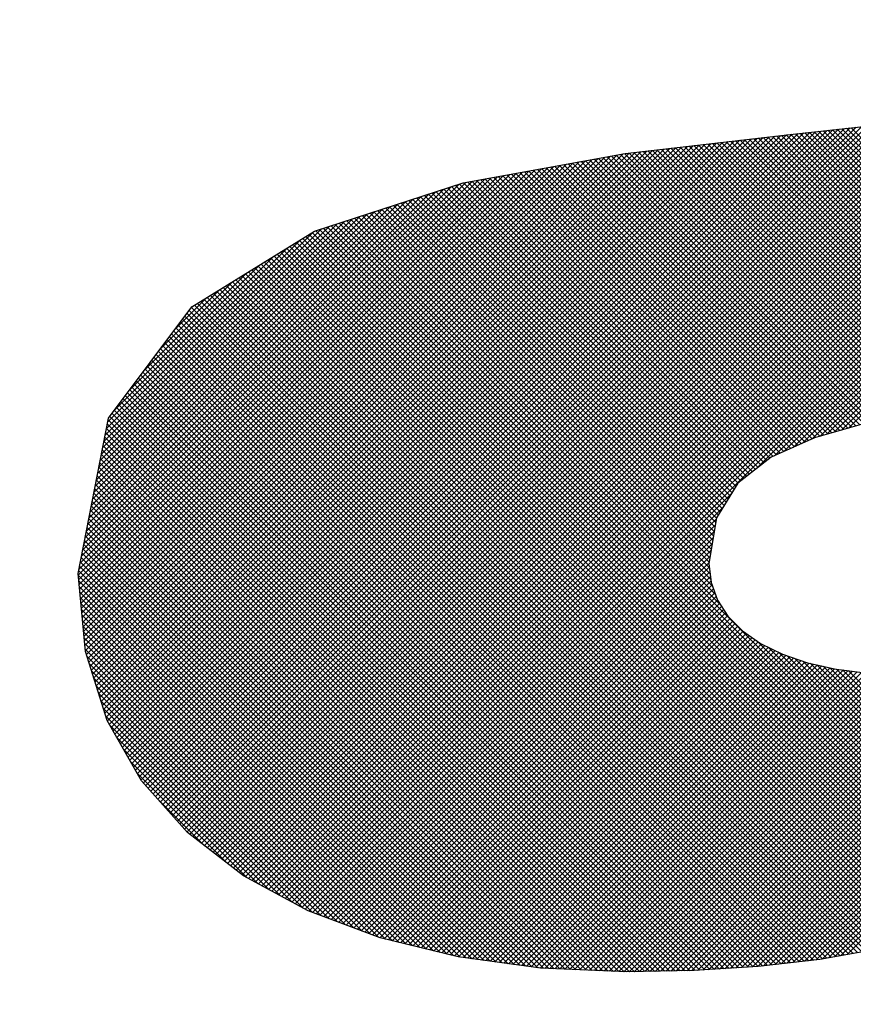
# Model space of a CAD drawing. Extents: x 67 to 1152, y 12 to 835.
# Drawn here: x 376 to 378, y 485 to 488 of the extents above; entities that cross this region are included whole.
import ezdxf

# ---------------------------------------------------------------- set-up
doc = ezdxf.new("R2010")
doc.units = 0
doc.header["$LTSCALE"] = 20
doc.layers.get('0').update_dxf_attribs({"linetype": 'CONTINUOUS'})
doc.layers.add('MAIN0', color=7, linetype='CONTINUOUS')
doc.layers.add('MAIN1', color=7, linetype='CONTINUOUS')
doc.dimstyles.new('MAIN001', dxfattribs={"dimtxt": 9.3, "dimasz": 6, "dimexe": 6, "dimexo": 2.4, "dimtad": 1, "dimdec": 3, "dimtxsty": 'STANDARD', "dimcen": 2.5, "dimaunit": 1, "dimazin": 3, "dimtfac": 0.903226, "dimtmove": 0, "dimatfit": 3, "dimtvp": 0.553763})

# ---------------------------------------------------------------- blocks, each defined once
blk = doc.blocks.new('_OPEN')
at = {"color": 0, "linetype": 'BYBLOCK'}
for p, q in [((-1, 0.166667), (0, 0)), ((0, 0), (-1, -0.166667)), ((0, 0), (-1, 0))]:
    blk.add_line(p, q, dxfattribs=at)
blk = doc.blocks.new('*D8')
at = {"layer": 'MAIN0', "color": 0, "linetype": 'BYBLOCK'}
for p, q in [((414.926, 625.5751), (414.926, 414)), ((304.926, 458.4891), (304.926, 414)), ((310.926, 420), (408.926, 420))]:
    blk.add_line(p, q, dxfattribs=at)
at = {"layer": 'MAIN0', "color": 0, "linetype": 'BYBLOCK', "xscale": 6, "yscale": 6, "zscale": 6, "rotation": 180}
blk.add_blockref('_OPEN', (304.926, 420), dxfattribs=at)
at = {"layer": 'MAIN0', "color": 0, "linetype": 'BYBLOCK', "xscale": 6, "yscale": 6, "zscale": 6}
blk.add_blockref('_OPEN', (414.926, 420), dxfattribs=at)
at = {"layer": 'MAIN0', "color": 0, "linetype": 'BYBLOCK', "insert": (359.926, 425.15), "char_height": 9.3, "attachment_point": 5}
blk.add_mtext('\\A1;110', dxfattribs=at)
blk = doc.blocks.new('*X2')
at = {"layer": 'MAIN0', "color": 0, "linetype": 'BYBLOCK'}
for p, q in [((376.7734, 485.2802), (380.2074, 488.7143)), ((376.7825, 485.2753), (380.2172, 488.71)), ((376.7917, 485.2703), (380.227, 488.7056)), ((376.8011, 485.2655), (380.2369, 488.7013)), ((378.0293, 486.4796), (380.2467, 488.697)), ((378.0802, 486.5164), (380.2565, 488.6927)), ((378.1058, 486.5279), (380.2663, 488.6884)), ((378.1314, 486.5393), (380.2762, 488.6841)), ((378.157, 486.5508), (380.286, 488.6797)), ((378.1826, 486.5622), (380.2958, 488.6754)), ((378.2042, 486.5696), (380.3056, 488.6711)), ((378.224, 486.5753), (380.3155, 488.6668)), ((378.2438, 486.581), (380.3253, 488.6625)), ((378.2637, 486.5867), (380.3351, 488.6582)), ((378.2835, 486.5924), (380.3439, 488.6528)), ((377.9891, 485.1101), (380.8166, 487.9376)), ((378.0042, 485.111), (380.8193, 487.9261)), ((378.0193, 485.112), (380.8211, 487.9138)), ((378.0344, 485.1129), (380.8224, 487.9009)), ((378.0503, 485.1147), (380.8236, 487.888)), ((378.0663, 485.1166), (380.8249, 487.8752)), ((378.0823, 485.1184), (380.8262, 487.8623)), ((378.0983, 485.1203), (380.8274, 487.8494)), ((378.1143, 485.1222), (380.8287, 487.8365)), ((378.1303, 485.124), (380.83, 487.8236)), ((378.1463, 485.1259), (380.8312, 487.8108)), ((378.1623, 485.1277), (380.8325, 487.7979)), ((378.1783, 485.1296), (380.8337, 487.785)), ((378.1943, 485.1314), (380.835, 487.7721)), ((378.2108, 485.1337), (380.8363, 487.7592)), ((378.228, 485.1368), (380.8375, 487.7464)), ((378.2452, 485.1399), (380.8388, 487.7335)), ((378.2624, 485.143), (380.8401, 487.7206)), ((378.2797, 485.1461), (380.8413, 487.7077)), ((376.7642, 485.2852), (379.085, 487.606)), ((376.7367, 485.3001), (379.0083, 487.5718)), ((376.7459, 485.2952), (379.0339, 487.5832)), ((376.755, 485.2902), (379.0594, 487.5946)), ((376.7184, 485.3101), (378.9572, 487.549)), ((376.7275, 485.3051), (378.9828, 487.5604)), ((376.7, 485.32), (378.9061, 487.5261)), ((376.7092, 485.3151), (378.9317, 487.5375)), ((376.6358, 485.3549), (378.77, 487.489)), ((376.645, 485.3499), (378.7873, 487.4922)), ((376.6542, 485.3449), (378.8047, 487.4954)), ((376.6633, 485.3399), (378.822, 487.4986)), ((376.6725, 485.335), (378.8394, 487.5018)), ((376.6817, 485.33), (378.8567, 487.505)), ((376.6908, 485.325), (378.8806, 487.5147)), ((376.5702, 485.4024), (378.6312, 487.4633)), ((376.5782, 485.3962), (378.6485, 487.4665)), ((376.5862, 485.39), (378.6659, 487.4697)), ((376.5941, 485.3839), (378.6832, 487.4729)), ((376.6021, 485.3777), (378.7006, 487.4762)), ((376.6101, 485.3715), (378.7179, 487.4794)), ((376.6181, 485.3654), (378.7353, 487.4826)), ((376.6267, 485.3598), (378.7526, 487.4858)), ((376.4826, 485.4703), (378.4472, 487.4349)), ((376.4905, 485.4641), (378.4631, 487.4367)), ((376.4985, 485.4579), (378.479, 487.4385)), ((376.5065, 485.4518), (378.495, 487.4402)), ((376.5145, 485.4456), (378.5109, 487.442)), ((376.5224, 485.4394), (378.527, 487.4441)), ((376.5304, 485.4333), (378.5444, 487.4473)), ((376.5384, 485.4271), (378.5618, 487.4505)), ((376.5463, 485.4209), (378.5791, 487.4537)), ((376.5543, 485.4147), (378.5965, 487.4569)), ((376.5623, 485.4086), (378.6138, 487.4601)), ((376.3805, 485.5803), (378.2085, 487.4084)), ((376.3871, 485.5728), (378.2244, 487.4102)), ((376.3938, 485.5653), (378.2404, 487.4119)), ((376.4004, 485.5579), (378.2563, 487.4137)), ((376.4071, 485.5504), (378.2722, 487.4155)), ((376.4137, 485.5429), (378.2881, 487.4172)), ((376.4204, 485.5354), (378.304, 487.419)), ((376.427, 485.5279), (378.3199, 487.4208)), ((376.4337, 485.5204), (378.3358, 487.4225)), ((376.4403, 485.5129), (378.3517, 487.4243)), ((376.4469, 485.5054), (378.3677, 487.4261)), ((376.4536, 485.4979), (378.3836, 487.4279)), ((376.4602, 485.4904), (378.3995, 487.4296)), ((376.4669, 485.4829), (378.4154, 487.4314)), ((376.4746, 485.4765), (378.4313, 487.4332)), ((378.2013, 487.4076), (378.8883, 486.7206)), ((378.214, 487.409), (378.8996, 486.7234)), ((378.2268, 487.4104), (378.9109, 486.7263)), ((378.2395, 487.4118), (378.9221, 486.7292)), ((378.2522, 487.4132), (378.9334, 486.7321)), ((378.265, 487.4147), (378.9447, 486.7349)), ((378.2777, 487.4161), (378.9559, 486.7378)), ((378.2904, 487.4175), (378.9672, 486.7407)), ((376.2947, 485.7067), (377.9691, 487.381)), ((376.2999, 485.6977), (377.9851, 487.3829)), ((376.305, 485.6887), (378.0011, 487.3848)), ((376.3101, 485.6797), (378.0171, 487.3866)), ((376.3153, 485.6707), (378.0331, 487.3885)), ((376.3204, 485.6617), (378.0491, 487.3903)), ((376.3256, 485.6527), (378.0651, 487.3922)), ((376.3307, 485.6437), (378.0811, 487.394)), ((376.3358, 485.6347), (378.0971, 487.3959)), ((376.341, 485.6257), (378.1131, 487.3978)), ((376.3473, 485.6178), (378.129, 487.3995)), ((376.3539, 485.6103), (378.1449, 487.4013)), ((376.3606, 485.6028), (378.1608, 487.4031)), ((376.3672, 485.5953), (378.1767, 487.4048)), ((376.3738, 485.5878), (378.1926, 487.4066)), ((377.9729, 487.3815), (378.6792, 486.6752)), ((377.9855, 487.383), (378.691, 486.6775)), ((377.9982, 487.3844), (378.7027, 486.6799)), ((378.0109, 487.3859), (378.7145, 486.6823)), ((378.0235, 487.3874), (378.7262, 486.6847)), ((378.0362, 487.3888), (378.738, 486.6871)), ((378.0489, 487.3903), (378.7498, 486.6894)), ((378.0616, 487.3918), (378.7615, 486.6918)), ((378.0742, 487.3933), (378.7733, 486.6942)), ((378.0869, 487.3947), (378.7851, 486.6966)), ((378.0996, 487.3962), (378.7968, 486.6989)), ((378.1122, 487.3977), (378.8086, 486.7013)), ((378.125, 487.3991), (378.8203, 486.7037)), ((378.1377, 487.4005), (378.832, 486.7062)), ((378.1504, 487.4019), (378.8433, 486.709)), ((378.1631, 487.4033), (378.8546, 486.7119)), ((378.1759, 487.4048), (378.8658, 486.7148)), ((378.1886, 487.4062), (378.8771, 486.7177)), ((376.2313, 485.8413), (377.7451, 487.3551)), ((376.2347, 485.8305), (377.7611, 487.3569)), ((376.2381, 485.8197), (377.7771, 487.3588)), ((376.2414, 485.809), (377.7931, 487.3606)), ((376.2448, 485.7982), (377.8091, 487.3625)), ((376.2485, 485.7877), (377.8251, 487.3643)), ((376.2536, 485.7787), (377.8411, 487.3662)), ((376.2587, 485.7697), (377.8571, 487.3681)), ((376.2639, 485.7607), (377.8731, 487.3699)), ((376.269, 485.7517), (377.8891, 487.3718)), ((376.2742, 485.7427), (377.9051, 487.3736)), ((376.2793, 485.7337), (377.9211, 487.3755)), ((376.2844, 485.7247), (377.9371, 487.3773)), ((376.2896, 485.7157), (377.9531, 487.3792)), ((377.7321, 487.3536), (378.4537, 486.6319)), ((377.7448, 487.355), (378.4654, 486.6344)), ((377.7574, 487.3565), (378.4771, 486.6368)), ((377.7701, 487.358), (378.4888, 486.6393)), ((377.7828, 487.3594), (378.5007, 486.6415)), ((377.7955, 487.3609), (378.5126, 486.6437)), ((377.8081, 487.3624), (378.5245, 486.646)), ((377.8208, 487.3638), (378.5365, 486.6482)), ((377.8335, 487.3653), (378.5484, 486.6504)), ((377.8461, 487.3668), (378.5603, 486.6526)), ((377.8588, 487.3683), (378.5722, 486.6548)), ((377.8715, 487.3697), (378.5841, 486.6571)), ((377.8842, 487.3712), (378.5961, 486.6593)), ((377.8968, 487.3727), (378.608, 486.6615)), ((377.9095, 487.3741), (378.6199, 486.6637)), ((377.9222, 487.3756), (378.6318, 486.666)), ((377.9348, 487.3771), (378.6437, 486.6682)), ((377.9475, 487.3785), (378.6557, 486.6704)), ((377.9602, 487.38), (378.6674, 486.6728)), ((376.1942, 485.9597), (377.561, 487.3266)), ((376.1975, 485.9489), (377.5783, 487.3297)), ((376.2009, 485.9382), (377.5956, 487.3328)), ((376.2043, 485.9274), (377.6129, 487.336)), ((376.2077, 485.9166), (377.6301, 487.3391)), ((376.211, 485.9059), (377.6474, 487.3422)), ((376.2144, 485.8951), (377.6647, 487.3454)), ((376.2178, 485.8843), (377.6811, 487.3476)), ((376.2212, 485.8736), (377.6971, 487.3495)), ((376.2245, 485.8628), (377.7131, 487.3513)), ((376.2279, 485.852), (377.7291, 487.3532)), ((377.5611, 487.3266), (378.2926, 486.595)), ((377.5731, 487.3287), (378.3036, 486.5982)), ((377.585, 487.3309), (378.3146, 486.6013)), ((377.597, 487.3331), (378.3256, 486.6045)), ((377.609, 487.3353), (378.3369, 486.6073)), ((377.6209, 487.3374), (378.3486, 486.6098)), ((377.6329, 487.3396), (378.3603, 486.6122)), ((377.6449, 487.3418), (378.372, 486.6147)), ((377.6568, 487.3439), (378.3837, 486.6171)), ((377.6688, 487.3461), (378.3953, 486.6196)), ((377.6814, 487.3477), (378.407, 486.6221)), ((377.6941, 487.3491), (378.4187, 486.6245)), ((377.7068, 487.3506), (378.4304, 486.627)), ((377.7194, 487.3521), (378.4421, 486.6294)), ((376.1804, 486.0591), (377.4228, 487.3015)), ((376.1817, 486.0462), (377.4401, 487.3046)), ((376.1829, 486.0333), (377.4574, 487.3077)), ((376.1842, 486.0204), (377.4746, 487.3109)), ((376.1854, 486.0075), (377.4919, 487.314)), ((376.1866, 485.9946), (377.5092, 487.3172)), ((376.1879, 485.9817), (377.5265, 487.3203)), ((376.1908, 485.9705), (377.5437, 487.3234)), ((377.4174, 487.3005), (378.164, 486.5539)), ((377.4294, 487.3027), (378.1738, 486.5583)), ((377.4414, 487.3048), (378.1836, 486.5627)), ((377.4534, 487.307), (378.1937, 486.5666)), ((377.4653, 487.3092), (378.2047, 486.5698)), ((377.4773, 487.3114), (378.2157, 486.5729)), ((377.4893, 487.3135), (378.2267, 486.5761)), ((377.5012, 487.3157), (378.2377, 486.5793)), ((377.5132, 487.3179), (378.2487, 486.5824)), ((377.5252, 487.3201), (378.2597, 486.5856)), ((377.5371, 487.3222), (378.2707, 486.5887)), ((377.5491, 487.3244), (378.2816, 486.5919)), ((376.1692, 486.1752), (377.2673, 487.2733)), ((376.1705, 486.1623), (377.2846, 487.2764)), ((376.1717, 486.1494), (377.3019, 487.2795)), ((376.173, 486.1365), (377.3191, 487.2827)), ((376.1742, 486.1236), (377.3364, 487.2858)), ((376.1755, 486.1107), (377.3537, 487.2889)), ((376.1767, 486.0978), (377.371, 487.2921)), ((376.1779, 486.0849), (377.3883, 487.2952)), ((376.1792, 486.072), (377.4055, 487.2983)), ((377.2618, 487.2723), (378.0434, 486.4907)), ((377.2738, 487.2744), (378.0514, 486.4969)), ((377.2858, 487.2766), (378.0593, 486.5031)), ((377.2977, 487.2788), (378.0673, 486.5093)), ((377.3097, 487.281), (378.0761, 486.5146)), ((377.3217, 487.2831), (378.0859, 486.5189)), ((377.3337, 487.2853), (378.0957, 486.5233)), ((377.3456, 487.2875), (378.1054, 486.5277)), ((377.3576, 487.2896), (378.1152, 486.532)), ((377.3696, 487.2918), (378.125, 486.5364)), ((377.3815, 487.294), (378.1347, 486.5408)), ((377.3935, 487.2962), (378.1445, 486.5452)), ((377.4055, 487.2983), (378.1543, 486.5495)), ((376.168, 486.1881), (377.25, 487.2701)), ((376.1697, 486.2039), (377.2328, 487.267)), ((376.1732, 486.2215), (377.2134, 487.2617)), ((376.1766, 486.2391), (377.1924, 487.2549)), ((376.1801, 486.2568), (377.1715, 487.2481)), ((377.1725, 487.2485), (377.9799, 486.4411)), ((377.1832, 487.2519), (377.9879, 486.4473)), ((377.1938, 487.2554), (377.9958, 486.4535)), ((377.2045, 487.2589), (378.0037, 486.4597)), ((377.2152, 487.2623), (378.0117, 486.4659)), ((377.2259, 487.2658), (378.0196, 486.4721)), ((377.2379, 487.2679), (378.0276, 486.4783)), ((377.2499, 487.2701), (378.0355, 486.4845)), ((376.1836, 486.2744), (377.1505, 487.2413)), ((376.1871, 486.292), (377.1296, 487.2345)), ((376.1905, 486.3096), (377.1086, 487.2277)), ((376.194, 486.3272), (377.0877, 487.2209)), ((377.0871, 487.2207), (377.9366, 486.3712)), ((377.0978, 487.2242), (377.942, 486.38)), ((377.1084, 487.2277), (377.9474, 486.3887)), ((377.1191, 487.2311), (377.9528, 486.3974)), ((377.1298, 487.2346), (377.9582, 486.4062)), ((377.1405, 487.2381), (377.9636, 486.4149)), ((377.1511, 487.2415), (377.969, 486.4237)), ((377.1618, 487.245), (377.9744, 486.4324)), ((376.1975, 486.3449), (377.0668, 487.2141)), ((376.201, 486.3625), (377.0458, 487.2073)), ((376.2044, 486.3801), (377.0249, 487.2005)), ((376.2079, 486.3977), (377.0039, 487.1937)), ((377.0017, 487.193), (377.9105, 486.2842)), ((377.0124, 487.1965), (377.9125, 486.2963)), ((377.023, 487.1999), (377.9145, 486.3085)), ((377.0337, 487.2034), (377.9165, 486.3206)), ((377.0444, 487.2069), (377.9186, 486.3327)), ((377.0551, 487.2103), (377.9204, 486.345)), ((377.0657, 487.2138), (377.9258, 486.3537)), ((377.0764, 487.2173), (377.9312, 486.3625)), ((376.2114, 486.4153), (376.983, 487.1869)), ((376.2149, 486.4329), (376.962, 487.1801)), ((376.2183, 486.4506), (376.9411, 487.1733)), ((376.2218, 486.4682), (376.9202, 487.1665)), ((376.9163, 487.1653), (377.9049, 486.1767)), ((376.927, 487.1687), (377.903, 486.1927)), ((376.9376, 487.1722), (377.9012, 486.2086)), ((376.9483, 487.1757), (377.9003, 486.2236)), ((376.959, 487.1791), (377.9024, 486.2358)), ((376.9697, 487.1826), (377.9044, 486.2479)), ((376.9803, 487.1861), (377.9064, 486.26)), ((376.991, 487.1895), (377.9084, 486.2721)), ((376.2253, 486.4858), (376.8992, 487.1597)), ((376.2288, 486.5034), (376.8783, 487.1529)), ((376.2322, 486.521), (376.8573, 487.1461)), ((376.2357, 486.5387), (376.8364, 487.1393)), ((376.8309, 487.1375), (378.7047, 485.2637)), ((376.8416, 487.141), (378.7147, 485.2679)), ((376.8522, 487.1445), (378.7246, 485.2721)), ((376.8629, 487.1479), (378.7345, 485.2763)), ((376.8736, 487.1514), (378.7444, 485.2806)), ((376.8843, 487.1549), (377.931, 486.1081)), ((376.8949, 487.1583), (377.9177, 486.1356)), ((376.9056, 487.1618), (377.9096, 486.1578)), ((376.2392, 486.5563), (376.8145, 487.1315)), ((376.7846, 487.1131), (378.6535, 485.2442)), ((376.7933, 487.1185), (378.6641, 485.2477)), ((376.8021, 487.1239), (378.6747, 485.2513)), ((376.8108, 487.1293), (378.6849, 485.2553)), ((376.8202, 487.1341), (378.6948, 485.2595)), ((376.2427, 486.5739), (376.7775, 487.1088)), ((376.2461, 486.5915), (376.7406, 487.086)), ((376.7409, 487.0861), (378.6005, 485.2265)), ((376.7496, 487.0915), (378.6111, 485.2301)), ((376.7584, 487.0969), (378.6217, 485.2336)), ((376.7671, 487.1023), (378.6323, 485.2371)), ((376.7759, 487.1077), (378.6429, 485.2407)), ((376.2496, 486.6091), (376.7037, 487.0632)), ((376.6971, 487.0591), (378.5475, 485.2088)), ((376.7059, 487.0645), (378.5581, 485.2124)), ((376.7146, 487.0699), (378.5687, 485.2159)), ((376.7234, 487.0753), (378.5793, 485.2194)), ((376.7321, 487.0807), (378.5899, 485.223)), ((376.2688, 486.6425), (376.6667, 487.0404)), ((376.6534, 487.0322), (378.4924, 485.1932)), ((376.6622, 487.0376), (378.5037, 485.196)), ((376.6709, 487.043), (378.515, 485.1988)), ((376.6797, 487.0483), (378.5262, 485.2018)), ((376.6884, 487.0537), (378.5369, 485.2053)), ((376.3106, 486.6984), (376.6298, 487.0176)), ((376.6097, 487.0052), (378.4359, 485.179)), ((376.6184, 487.0106), (378.4472, 485.1818)), ((376.6272, 487.016), (378.4585, 485.1846)), ((376.6359, 487.0214), (378.4698, 485.1875)), ((376.6447, 487.0268), (378.4811, 485.1903)), ((376.3524, 486.7544), (376.5928, 486.9948)), ((376.566, 486.9782), (378.3794, 485.1648)), ((376.5747, 486.9836), (378.3907, 485.1676)), ((376.5835, 486.989), (378.402, 485.1704)), ((376.5922, 486.9944), (378.4133, 485.1733)), ((376.6009, 486.9998), (378.4246, 485.1761)), ((376.3943, 486.8103), (376.5559, 486.972)), ((376.4361, 486.8663), (376.519, 486.9492)), ((376.5222, 486.9512), (378.3201, 485.1533)), ((376.531, 486.9566), (378.3321, 485.1554)), ((376.5397, 486.962), (378.3441, 485.1576)), ((376.5485, 486.9674), (378.3561, 485.1597)), ((376.5572, 486.9728), (378.3681, 485.1619)), ((376.4779, 486.9222), (376.482, 486.9264)), ((376.479, 486.9237), (378.2602, 485.1426)), ((376.4873, 486.9296), (378.2722, 485.1447)), ((376.496, 486.935), (378.2841, 485.1469)), ((376.5047, 486.9404), (378.2961, 485.149)), ((376.5135, 486.9458), (378.3081, 485.1512)), ((376.4609, 486.8995), (378.2242, 485.1361)), ((376.4669, 486.9075), (378.2362, 485.1383)), ((376.4729, 486.9156), (378.2482, 485.1404)), ((376.4367, 486.8671), (378.1746, 485.1291)), ((376.4427, 486.8752), (378.1873, 485.1306)), ((376.4488, 486.8833), (378.1999, 485.1321)), ((376.4548, 486.8914), (378.2122, 485.134)), ((376.4185, 486.8428), (378.1366, 485.1247)), ((376.4246, 486.8509), (378.1492, 485.1262)), ((376.4306, 486.859), (378.1619, 485.1277)), ((376.4004, 486.8185), (378.0986, 485.1203)), ((376.4064, 486.8266), (378.1112, 485.1218)), ((376.4125, 486.8347), (378.1239, 485.1233)), ((376.3762, 486.7861), (378.0479, 485.1144)), ((376.3822, 486.7942), (378.0605, 485.1159)), ((376.3883, 486.8023), (378.0732, 485.1174)), ((376.3943, 486.8104), (378.0859, 485.1189)), ((376.358, 486.7619), (378.0086, 485.1113)), ((376.3641, 486.77), (378.0219, 485.1121)), ((376.3701, 486.778), (378.0352, 485.113)), ((376.3399, 486.7376), (377.9687, 485.1088)), ((376.3459, 486.7457), (377.982, 485.1096)), ((376.352, 486.7538), (377.9953, 485.1105)), ((376.3157, 486.7052), (377.9155, 485.1054)), ((376.3217, 486.7133), (377.9288, 485.1063)), ((376.3278, 486.7214), (377.9421, 485.1071)), ((376.3338, 486.7295), (377.9554, 485.1079)), ((376.2975, 486.6809), (377.8755, 485.1029)), ((376.3036, 486.689), (377.8888, 485.1038)), ((376.3096, 486.6971), (377.9022, 485.1046)), ((376.2794, 486.6566), (377.8346, 485.1014)), ((376.2855, 486.6647), (377.8485, 485.1017)), ((376.2915, 486.6728), (377.8622, 485.1021)), ((376.2552, 486.6243), (377.7791, 485.1004)), ((376.2613, 486.6324), (377.793, 485.1006)), ((376.2673, 486.6404), (377.8069, 485.1009)), ((376.2734, 486.6485), (377.8208, 485.1011)), ((376.2484, 486.6028), (377.7514, 485.0998)), ((376.2507, 486.6146), (377.7652, 485.1001)), ((376.2437, 486.5792), (377.7236, 485.0993)), ((376.246, 486.591), (377.7375, 485.0996)), ((376.2367, 486.5438), (377.682, 485.0985)), ((376.2391, 486.5556), (377.6958, 485.0988)), ((376.2414, 486.5674), (377.7097, 485.099)), ((376.2321, 486.5201), (377.6529, 485.0993)), ((376.2344, 486.5319), (377.6677, 485.0987)), ((376.2274, 486.4965), (377.6233, 485.1006)), ((376.2297, 486.5083), (377.6381, 485.0999)), ((376.2204, 486.4611), (377.579, 485.1025)), ((376.2227, 486.4729), (377.5938, 485.1019)), ((376.2251, 486.4847), (377.6085, 485.1012)), ((376.2157, 486.4374), (377.5494, 485.1038)), ((376.2181, 486.4493), (377.5642, 485.1032)), ((376.2111, 486.4138), (377.5198, 485.1051)), ((376.2134, 486.4256), (377.5346, 485.1044)), ((376.8114, 485.2617), (377.962, 486.4124)), ((376.2064, 486.3902), (377.4903, 485.1064)), ((376.2088, 486.402), (377.505, 485.1057)), ((376.1994, 486.3548), (377.4459, 485.1083)), ((376.2018, 486.3666), (377.4607, 485.1077)), ((376.2041, 486.3784), (377.4755, 485.107)), ((376.8216, 485.2578), (377.9392, 486.3753)), ((376.1948, 486.3311), (377.414, 485.112)), ((376.1971, 486.343), (377.4304, 485.1097)), ((376.8319, 485.254), (377.9201, 486.3422)), ((376.1901, 486.3075), (377.3812, 485.1164)), ((376.1924, 486.3193), (377.3976, 485.1142)), ((376.8422, 485.2501), (377.9173, 486.3252)), ((376.8525, 485.2462), (377.9145, 486.3082)), ((376.1831, 486.2721), (377.332, 485.1232)), ((376.1855, 486.2839), (377.3484, 485.1209)), ((376.1878, 486.2957), (377.3648, 485.1187)), ((376.8628, 485.2424), (377.9116, 486.2912)), ((376.8731, 485.2385), (377.9088, 486.2743)), ((376.1785, 486.2485), (377.2993, 485.1277)), ((376.1808, 486.2603), (377.3156, 485.1254)), ((376.8834, 485.2347), (377.906, 486.2573)), ((376.1738, 486.2248), (377.2665, 485.1322)), ((376.1761, 486.2366), (377.2829, 485.1299)), ((376.8936, 485.2308), (377.9031, 486.2403)), ((376.9039, 485.227), (377.9003, 486.2233)), ((376.1691, 486.2012), (377.2337, 485.1366)), ((376.1715, 486.213), (377.2501, 485.1344)), ((376.9142, 485.2231), (377.9011, 486.21)), ((376.9245, 485.2193), (377.9025, 486.1973)), ((376.168, 486.1882), (377.2173, 485.1389)), ((376.1695, 486.1726), (377.1995, 485.1426)), ((376.9348, 485.2154), (377.904, 486.1846)), ((376.9451, 485.2115), (377.9054, 486.1719)), ((376.171, 486.1569), (377.1808, 485.1472)), ((376.1725, 486.1413), (377.162, 485.1517)), ((376.9554, 485.2077), (377.9085, 486.1609)), ((376.9657, 485.2038), (377.9123, 486.1505)), ((376.9759, 485.2), (377.9161, 486.1401)), ((376.174, 486.1256), (377.1433, 485.1563)), ((376.1755, 486.11), (377.1246, 485.1609)), ((376.9862, 485.1961), (377.9198, 486.1297)), ((376.9965, 485.1923), (377.9236, 486.1193)), ((377.0078, 485.1894), (377.9292, 486.1108)), ((376.177, 486.0943), (377.1059, 485.1655)), ((377.0192, 485.1867), (377.9348, 486.1023)), ((377.0306, 485.1839), (377.9404, 486.0937)), ((377.0419, 485.1811), (377.9459, 486.0851)), ((376.1785, 486.0787), (377.0872, 485.17)), ((376.18, 486.063), (377.0685, 485.1746)), ((377.0533, 485.1783), (377.9515, 486.0766)), ((377.0646, 485.1756), (377.9584, 486.0693)), ((377.076, 485.1728), (377.9654, 486.0622)), ((377.0874, 485.17), (377.9725, 486.0551)), ((377.974, 485.1091), (378.9343, 486.0694)), ((376.1816, 486.0474), (377.0497, 485.1792)), ((376.1831, 486.0317), (377.031, 485.1838)), ((377.0987, 485.1672), (377.9795, 486.048)), ((377.1101, 485.1644), (377.9866, 486.0409)), ((377.1215, 485.1617), (377.9939, 486.0341)), ((377.1328, 485.1589), (378.0023, 486.0283)), ((377.9589, 485.1082), (378.8828, 486.0321)), ((376.1846, 486.0161), (377.0123, 485.1883)), ((377.1442, 485.1561), (378.0106, 486.0225)), ((377.1556, 485.1533), (378.0189, 486.0167)), ((377.1669, 485.1505), (378.0273, 486.0109)), ((377.1783, 485.1478), (378.0356, 486.0051)), ((377.9438, 485.1072), (378.8452, 486.0085)), ((378.0305, 486.0086), (378.7544, 485.2848)), ((376.1861, 486.0004), (376.9929, 485.1936)), ((376.1876, 485.9848), (376.9703, 485.2021)), ((377.1897, 485.145), (378.0442, 485.9995)), ((377.201, 485.1422), (378.0537, 485.9949)), ((377.2125, 485.1395), (378.0632, 485.9902)), ((377.2249, 485.1378), (378.0726, 485.9856)), ((377.2374, 485.1361), (378.0821, 485.9809)), ((377.2498, 485.1344), (378.0916, 485.9762)), ((377.8986, 485.1044), (378.7685, 485.9743)), ((377.9137, 485.1053), (378.7941, 485.9857)), ((377.9287, 485.1063), (378.8196, 485.9971)), ((378.0629, 485.9903), (378.7643, 485.289)), ((378.0907, 485.9767), (378.7742, 485.2932)), ((376.1922, 485.966), (376.9476, 485.2106)), ((377.2622, 485.1327), (378.1011, 485.9716)), ((377.2747, 485.131), (378.1116, 485.9679)), ((377.2871, 485.1293), (378.1221, 485.9643)), ((377.2996, 485.1276), (378.1327, 485.9607)), ((377.312, 485.1259), (378.1432, 485.9571)), ((377.3244, 485.1242), (378.1538, 485.9535)), ((377.3369, 485.1225), (378.1643, 485.95)), ((377.8391, 485.1015), (378.6862, 485.9486)), ((377.8535, 485.1018), (378.7047, 485.953)), ((377.8684, 485.1025), (378.7232, 485.9573)), ((377.8835, 485.1034), (378.743, 485.9629)), ((378.1147, 485.9668), (378.7841, 485.2974)), ((378.1362, 485.9595), (378.7941, 485.3016)), ((378.1576, 485.9522), (378.804, 485.3059)), ((376.1986, 485.9454), (376.925, 485.2191)), ((376.2051, 485.9248), (376.9024, 485.2275)), ((377.3493, 485.1208), (378.1752, 485.9467)), ((377.3618, 485.1191), (378.1868, 485.9442)), ((377.3742, 485.1174), (378.1984, 485.9416)), ((377.3866, 485.1157), (378.21, 485.939)), ((377.3991, 485.114), (378.2215, 485.9365)), ((377.4115, 485.1123), (378.2331, 485.9339)), ((377.4239, 485.1106), (378.2447, 485.9313)), ((377.4364, 485.1089), (378.2569, 485.9294)), ((377.4498, 485.1081), (378.2694, 485.9278)), ((377.4633, 485.1075), (378.282, 485.9262)), ((377.4769, 485.107), (378.2946, 485.9247)), ((377.4904, 485.1064), (378.3072, 485.9231)), ((377.504, 485.1058), (378.3198, 485.9216)), ((377.5175, 485.1052), (378.3324, 485.92)), ((377.6666, 485.0987), (378.4877, 485.9198)), ((377.6806, 485.0985), (378.5029, 485.9209)), ((377.695, 485.0988), (378.5181, 485.9219)), ((377.7094, 485.099), (378.5333, 485.923)), ((377.7238, 485.0993), (378.5485, 485.9241)), ((377.7382, 485.0996), (378.5638, 485.9251)), ((377.7526, 485.0999), (378.579, 485.9262)), ((377.767, 485.1001), (378.5942, 485.9273)), ((377.7815, 485.1004), (378.6122, 485.9311)), ((377.7959, 485.1007), (378.6307, 485.9355)), ((377.8103, 485.1009), (378.6492, 485.9399)), ((377.8247, 485.1012), (378.6677, 485.9442)), ((378.1778, 485.9462), (378.8139, 485.3101)), ((378.196, 485.9421), (378.8238, 485.3143)), ((378.2142, 485.9381), (378.8334, 485.3189)), ((378.2323, 485.9341), (378.8426, 485.3238)), ((378.2504, 485.9301), (378.8519, 485.3286)), ((378.2665, 485.9282), (378.8612, 485.3335)), ((378.2827, 485.9262), (378.8705, 485.3384)), ((376.2116, 485.9042), (376.8798, 485.236)), ((377.5311, 485.1046), (378.3457, 485.9192)), ((377.5446, 485.104), (378.3593, 485.9186)), ((377.5582, 485.1034), (378.3729, 485.9181)), ((377.5718, 485.1028), (378.3865, 485.9176)), ((377.5853, 485.1022), (378.4001, 485.9171)), ((377.5989, 485.1016), (378.4138, 485.9165)), ((377.6124, 485.1011), (378.4274, 485.916)), ((377.626, 485.1005), (378.4421, 485.9166)), ((377.6395, 485.0999), (378.4573, 485.9177)), ((377.6531, 485.0993), (378.4725, 485.9187)), ((376.218, 485.8836), (376.8572, 485.2445)), ((376.2245, 485.863), (376.8345, 485.253)), ((376.2309, 485.8424), (376.8119, 485.2615)), ((376.2374, 485.8218), (376.7856, 485.2736)), ((376.2439, 485.8012), (376.7547, 485.2904)), ((376.2554, 485.7755), (376.7238, 485.3071)), ((376.2743, 485.7425), (376.6929, 485.3239)), ((376.2931, 485.7096), (376.662, 485.3407)), ((376.3119, 485.6766), (376.6311, 485.3574)), ((376.3307, 485.6437), (376.578, 485.3964)), ((376.3852, 485.5751), (376.5153, 485.445))]:
    blk.add_line(p, q, dxfattribs=at)

msp = doc.modelspace()

# ---------------------------------------------------------------- linework, layer by layer
at = {"layer": 'MAIN1', "color": 7, "linetype": 'CONTINUOUS'}
for p, q in [((378.115, 487.398), (378.5238, 487.4434)), ((377.6702, 487.3464), (378.115, 487.398)), ((377.2254, 487.2657), (377.6702, 487.3464)), ((376.8167, 487.1329), (377.2254, 487.2657)), ((376.4801, 486.9252), (376.8167, 487.1329)), ((376.2517, 486.6195), (376.4801, 486.9252)), ((376.1675, 486.193), (376.2517, 486.6195)), ((378.3309, 486.606), (378.1902, 486.5656)), ((378.1902, 486.5656), (378.0713, 486.5124)), ((378.0713, 486.5124), (377.9796, 486.4408)), ((377.9796, 486.4408), (377.9207, 486.3454)), ((377.9207, 486.3454), (377.8998, 486.2206)), ((377.8998, 486.2206), (377.9058, 486.1683)), ((376.1882, 485.9788), (376.1675, 486.193)), ((377.9058, 486.1683), (377.9234, 486.1198)), ((377.9234, 486.1198), (377.9523, 486.0754)), ((377.9523, 486.0754), (377.9919, 486.0355)), ((377.9919, 486.0355), (378.0419, 486.0007)), ((376.2476, 485.7892), (376.1882, 485.9788)), ((378.0419, 486.0007), (378.1017, 485.9713)), ((378.1017, 485.9713), (378.1711, 485.9476)), ((378.1711, 485.9476), (378.2495, 485.9303)), ((378.2495, 485.9303), (378.3365, 485.9195)), ((376.3422, 485.6235), (376.2476, 485.7892)), ((376.4681, 485.4815), (376.3422, 485.6235)), ((376.6217, 485.3625), (376.4681, 485.4815)), ((376.7993, 485.2662), (376.6217, 485.3625)), ((376.997, 485.1921), (376.7993, 485.2662)), ((377.2112, 485.1397), (376.997, 485.1921)), ((377.4382, 485.1086), (377.2112, 485.1397)), ((378.3676, 485.1618), (378.2044, 485.1326)), ((377.6742, 485.0984), (377.4382, 485.1086)), ((378.035, 485.113), (377.8586, 485.1019)), ((378.2044, 485.1326), (378.035, 485.113)), ((377.8586, 485.1019), (377.6742, 485.0984))]:
    msp.add_line(p, q, dxfattribs=at)

# ---------------------------------------------------------------- block references
at = {"layer": 'MAIN0', "color": 3, "linetype": 'CONTINUOUS'}
msp.add_blockref('*X2', (0, 0), dxfattribs=at)

# ---------------------------------------------------------------- dimensions: what is measured, and where the dimension line sits
dim = msp.add_linear_dim(base=(304.926, 420), p1=(414.926, 627.9751), p2=(304.926, 460.8891), dimstyle='MAIN001', override={"dimasz": 6, "dimblk1": 'OPEN', "dimblk2": 'OPEN', "dimsah": 1}, dxfattribs=at)
dim.commit()
dim.dimension.update_dxf_attribs({"geometry": '*D8', "text_midpoint": (359.926, 420.5)})

# ---------------------------------------------------------------- leaders
at = {"layer": 'MAIN0', "color": 3, "linetype": 'CONTINUOUS', "annotation_type": 0, "has_hookline": 1, "hookline_direction": 0, "text_width": 144.601}
msp.add_leader([(308.4414, 547.1498), (354.0746, 391.6528), (359.4316, 391.6528)], dimstyle='MAIN001', override={"dimgap": 0, "dimtad": 1}, dxfattribs=at)

doc.saveas('drawing.dxf')
